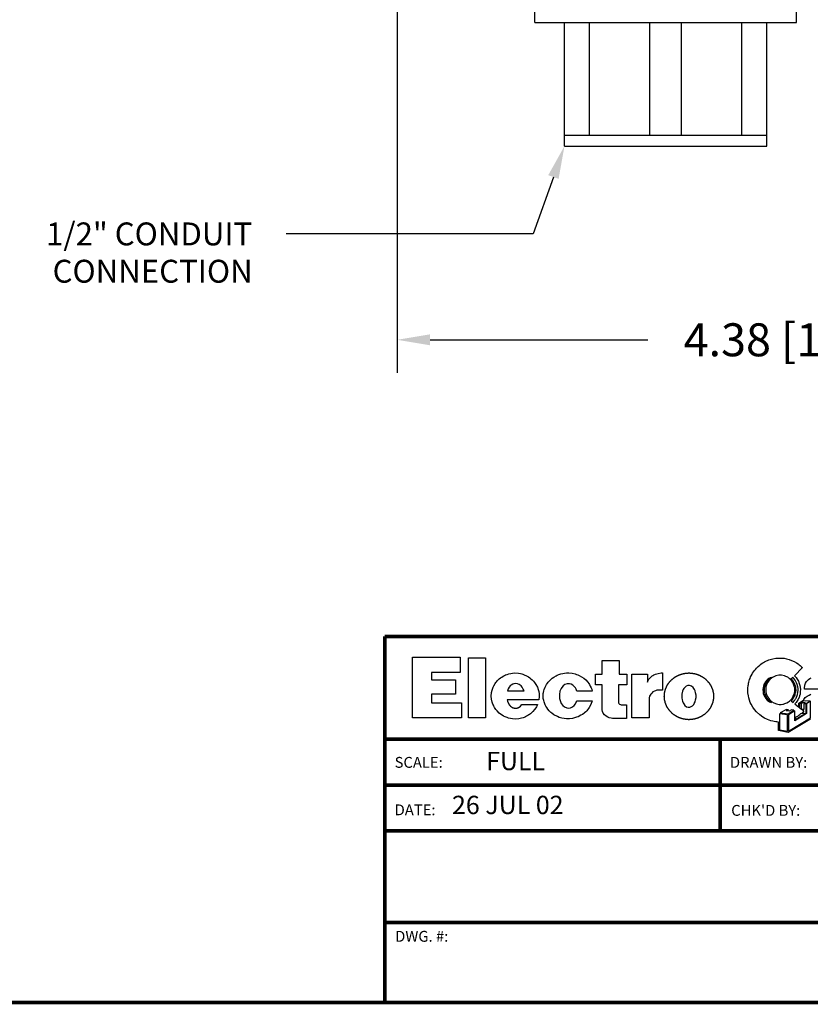
# Model space of a CAD drawing. Extents: x 0.2 to 21.3, y 0.5 to 16.5.
# Drawn here: x 13.8 to 18.1, y 0.5 to 5.9 of the extents above; entities that cross this region are included whole.
import ezdxf
from ezdxf.enums import TextEntityAlignment as Align

# ---------------------------------------------------------------- set-up
doc = ezdxf.new("R2010")
doc.units = 0
doc.header["$MEASUREMENT"] = 0
doc.layers.get('0').update_dxf_attribs({"linetype": 'CONTINUOUS'})
doc.layers.get('DEFPOINTS').update_dxf_attribs({"linetype": 'CONTINUOUS'})
for name, color, linetype in [('BORDER', 1, 'CONTINUOUS'), ('ENCLOSURE', 7, 'CONTINUOUS'), ('TEXT', 4, 'CONTINUOUS')]:
    doc.layers.add(name, color=color, linetype=linetype)
doc.styles.add('ROMANS', font='romans.shx')
doc.dimstyles.get("Standard").update_dxf_attribs({"dimtxt": 0.18, "dimasz": 0.18, "dimexe": 0.18, "dimexo": 0.0625, "dimgap": 0.09, "dimtad": 0, "dimtih": 1, "dimtoh": 1, "dimdec": 4, "dimzin": 0, "dimdsep": 46, "dimtxsty": 'Standard', "dimcen": 0.09, "dimadec": 0, "dimazin": 0, "dimtfac": 1, "dimtdec": 4, "dimtofl": 0, "dimtmove": 0, "dimatfit": 3, "dimfxl": 0, "dimtolj": 1, "dimtzin": 0, "dimarcsym": 0})

# ---------------------------------------------------------------- blocks, each defined once
blk = doc.blocks.new('*D33')
at = {"color": 0, "lineweight": -2}
for p, q in [((20.0625, 6.5041), (20.0625, 3.973)), ((15.8255, 5.9791), (15.8255, 3.973)), ((16.0055, 4.153), (17.194, 4.153)), ((19.8825, 4.153), (18.694, 4.153))]:
    blk.add_line(p, q, dxfattribs=at)
at = {"color": 0}
for points in [[(16.0055, 4.183), (16.0055, 4.123), (15.8255, 4.153)], [(19.8825, 4.183), (19.8825, 4.123), (20.0625, 4.153)]]:
    blk.add_solid(points, dxfattribs=at)
at = {"layer": 'DEFPOINTS', "color": 0}
for p in [(20.0625, 6.5666), (15.8255, 6.0416), (20.0625, 4.153)]:
    blk.add_point(p, dxfattribs=at)
at = {"color": 0, "insert": (17.944, 4.153), "char_height": 0.18, "attachment_point": 5}
blk.add_mtext('\\A1;4.38 [111]', dxfattribs=at)
blk = doc.blocks.new('tblock')
at = {"layer": 'BORDER', "const_width": 0.02}
for points in [[(15.8386, 2.452), (21.3386, 2.452), (21.3386, 0.452)], [(15.8386, 2.452), (15.8386, 0.452)], [(15.8386, 1.8895), (21.3386, 1.8895)], [(17.6719, 1.8895), (17.6719, 1.3895)], [(15.8386, 1.6395), (19.5386, 1.6395)], [(15.8386, 1.3895), (21.3386, 1.3895)], [(15.8386, 0.8895), (21.3386, 0.8895)]]:
    blk.add_lwpolyline(points, dxfattribs=at)
at = {"layer": 'BORDER'}
for points in [[(16.0943, 2.2161), (16.0943, 2.2146), (16.2257, 2.2146), (16.2257, 2.1368), (16.0943, 2.1368), (16.0943, 2.0883), (16.2579, 2.0883), (16.2579, 2.0074), (15.9909, 2.0074), (15.9909, 2.3374), (16.2513, 2.3374), (16.2513, 2.2581), (16.2498, 2.255), (16.0943, 2.255), (16.0943, 2.2161), (16.0943, 2.2161)], [(16.3884, 2.2192), (16.3884, 2.0074), (16.2963, 2.0074), (16.2963, 2.3353), (16.3884, 2.3353), (16.3884, 2.2192), (16.3884, 2.2192)], [(17.1153, 2.0959), (17.1158, 2.0893), (17.1183, 2.0847), (17.1214, 2.0811), (17.1265, 2.079), (17.1311, 2.078), (17.1603, 2.078), (17.1603, 2.0039), (17.0835, 2.0039), (17.0748, 2.0054), (17.0656, 2.0074), (17.058, 2.0105), (17.0488, 2.0161), (17.0401, 2.0233), (17.0324, 2.033), (17.0288, 2.0417), (17.0268, 2.0499), (17.0268, 2.188), (16.9899, 2.188), (16.9899, 2.2453), (17.0268, 2.2453), (17.0268, 2.3195), (17.1199, 2.3195), (17.1199, 2.2453), (17.1618, 2.2453), (17.1618, 2.188), (17.1153, 2.188), (17.1153, 2.0959), (17.1153, 2.0959)], [(18.1653, 1.997), (18.1617, 1.998), (18.0421, 1.9274), (17.9894, 1.9371), (17.9894, 1.9837), (17.9812, 1.9847), (17.975, 1.9852), (17.9669, 1.9862), (17.9592, 1.9878), (17.9479, 1.9903), (17.9295, 1.9975), (17.9137, 2.0051), (17.9039, 2.0108), (17.8871, 2.023), (17.8697, 2.0389), (17.8589, 2.0517), (17.8492, 2.0655), (17.8405, 2.0814), (17.8359, 2.0901), (17.8308, 2.1039), (17.8272, 2.1161), (17.8252, 2.1279), (17.8226, 2.1427), (17.8221, 2.1586), (17.8226, 2.1683), (17.8236, 2.1826), (17.8252, 2.1893), (17.8262, 2.1954), (17.8272, 2.2016), (17.8298, 2.2098), (17.8318, 2.2159), (17.8344, 2.2225), (17.8374, 2.2302), (17.8405, 2.2369), (17.8456, 2.2456), (17.8487, 2.2507), (17.8528, 2.2573), (17.8584, 2.2655), (17.864, 2.2716), (17.8702, 2.2788), (17.8779, 2.2865), (17.8871, 2.2942), (17.8932, 2.2993), (17.9014, 2.3049), (17.9075, 2.309), (17.9137, 2.3121), (17.9213, 2.3167), (17.9326, 2.3213), (17.9377, 2.3233), (17.9438, 2.3254), (17.9592, 2.3294), (17.9756, 2.332), (17.9848, 2.333), (17.9986, 2.3335), (18.0088, 2.333), (18.0206, 2.332), (18.0339, 2.3294), (18.0477, 2.3259), (18.0615, 2.3208), (18.0763, 2.3141), (18.0886, 2.3069), (18.0973, 2.3013), (18.1034, 2.2967), (18.1075, 2.2931), (18.1121, 2.289), (18.1152, 2.286), (18.1213, 2.2809), (18.0779, 2.2369), (18.082, 2.2317), (18.086, 2.2277), (18.0922, 2.2184), (18.0988, 2.2067), (18.1034, 2.1949), (18.107, 2.1837), (18.1096, 2.1642), (18.1091, 2.1489), (18.1075, 2.1366), (18.105, 2.1269), (18.1019, 2.1177), (18.0963, 2.1059), (18.086, 2.0901), (18.0799, 2.0829), (18.1014, 2.0645), (18.1014, 2.0865), (18.1234, 2.1018), (18.1259, 2.1039), (18.128, 2.1074), (18.1311, 2.1121), (18.1362, 2.1177), (18.1469, 2.1259), (18.1571, 2.1315), (18.1669, 2.1361)], [(18.2221, 2.1642), (18.1326, 2.1642), (18.1326, 2.1765), (18.1331, 2.1806), (18.1336, 2.1847), (18.1357, 2.1908), (18.1377, 2.1965), (18.1428, 2.2046), (18.1479, 2.2103), (18.1536, 2.2154), (18.1617, 2.222), (18.1684, 2.2261)], [(16.681, 2.1051), (16.5071, 2.1051), (16.5091, 2.098), (16.5091, 2.0975), (16.5096, 2.0969), (16.5096, 2.0959), (16.5101, 2.0954), (16.5101, 2.0944), (16.5106, 2.0939), (16.5106, 2.0934), (16.5112, 2.0929), (16.5112, 2.0918), (16.5117, 2.0913), (16.5117, 2.0908), (16.5122, 2.0903), (16.5122, 2.0898), (16.5127, 2.0893), (16.5127, 2.0888), (16.5132, 2.0883), (16.5132, 2.0872), (16.5137, 2.0872), (16.5137, 2.0862), (16.5142, 2.0862), (16.5142, 2.0852), (16.5152, 2.0842), (16.5152, 2.0831), (16.5158, 2.0826), (16.5158, 2.0821), (16.5168, 2.0811), (16.5168, 2.0806), (16.5173, 2.0801), (16.5173, 2.0796), (16.5178, 2.0796), (16.5178, 2.079), (16.5183, 2.079), (16.5183, 2.0785), (16.5188, 2.0785), (16.5193, 2.078), (16.5193, 2.0775), (16.5198, 2.0775), (16.5198, 2.077), (16.5209, 2.076), (16.5209, 2.0755), (16.5214, 2.0755), (16.5219, 2.075), (16.5219, 2.0744), (16.5239, 2.0724), (16.5239, 2.0719), (16.5244, 2.0719), (16.5244, 2.0714), (16.525, 2.0714), (16.5255, 2.0709), (16.526, 2.0709), (16.5275, 2.0693), (16.528, 2.0693), (16.528, 2.0688), (16.5285, 2.0688), (16.5301, 2.0673), (16.5306, 2.0673), (16.5311, 2.0668), (16.5311, 2.0663), (16.5316, 2.0663), (16.5321, 2.0657), (16.5326, 2.0657), (16.5337, 2.0647), (16.5342, 2.0647), (16.5342, 2.0642), (16.5352, 2.0642), (16.5352, 2.0637), (16.5362, 2.0637), (16.5367, 2.0632), (16.5372, 2.0632), (16.5377, 2.0627), (16.5383, 2.0627), (16.5388, 2.0622), (16.5403, 2.0622), (16.5408, 2.0617), (16.5413, 2.0617), (16.5418, 2.0611), (16.5424, 2.0611), (16.5434, 2.0606), (16.5444, 2.0606), (16.5449, 2.0601), (16.5459, 2.0601), (16.547, 2.0596), (16.5582, 2.0596), (16.5587, 2.0601), (16.5618, 2.0601), (16.5618, 2.0606), (16.5628, 2.0606), (16.5633, 2.0611), (16.5643, 2.0611), (16.5649, 2.0617), (16.5659, 2.0617), (16.5664, 2.0622), (16.5669, 2.0622), (16.5674, 2.0627), (16.5679, 2.0627), (16.5684, 2.0632), (16.5695, 2.0632), (16.57, 2.0637), (16.5705, 2.0637), (16.571, 2.0642), (16.5715, 2.0642), (16.572, 2.0647), (16.5725, 2.0647), (16.5725, 2.0652), (16.573, 2.0652), (16.5812, 2.0714), (16.5879, 2.0796), (16.6728, 2.0796), (16.6692, 2.0714), (16.6677, 2.0678), (16.6636, 2.0617), (16.6574, 2.0519), (16.6482, 2.0412), (16.639, 2.0325), (16.6344, 2.0289), (16.6298, 2.0258), (16.6252, 2.0228), (16.6201, 2.0192), (16.6129, 2.0156), (16.6078, 2.0125), (16.6002, 2.0095), (16.595, 2.0074), (16.5853, 2.0044), (16.572, 2.0018), (16.5536, 2.0003), (16.5362, 2.0013), (16.526, 2.0033), (16.5147, 2.0054), (16.5081, 2.0079), (16.5025, 2.01), (16.4963, 2.0125), (16.4876, 2.0166), (16.4799, 2.0212), (16.4718, 2.0269), (16.4636, 2.033), (16.4523, 2.0448), (16.4462, 2.0519), (16.4421, 2.0576), (16.4375, 2.0642), (16.4339, 2.0709), (16.4319, 2.076), (16.4293, 2.0816), (16.4257, 2.0918), (16.4216, 2.1092), (16.4206, 2.1251), (16.4221, 2.145), (16.4252, 2.1588), (16.4303, 2.1742), (16.4344, 2.1813), (16.4421, 2.1941), (16.4452, 2.1993), (16.4493, 2.2039), (16.4549, 2.2105), (16.4646, 2.2197), (16.4713, 2.2248), (16.4779, 2.2294), (16.4856, 2.234), (16.4927, 2.2376), (16.4989, 2.2412), (16.5076, 2.2443), (16.5158, 2.2468), (16.527, 2.2499), (16.5372, 2.2509), (16.55, 2.2519), (16.5695, 2.2504), (16.5807, 2.2489), (16.5869, 2.2468), (16.5925, 2.2453), (16.6007, 2.2422), (16.6135, 2.2366), (16.6232, 2.231), (16.6308, 2.2258), (16.6375, 2.2207), (16.6447, 2.2146), (16.6508, 2.2074), (16.6574, 2.1998), (16.6646, 2.1885), (16.6723, 2.1752), (16.6774, 2.1624), (16.68, 2.1512), (16.682, 2.1374), (16.6825, 2.1241), (16.681, 2.1051), (16.681, 2.1051)], [(16.7961, 2.1517), (16.7925, 2.1348), (16.7925, 2.121), (16.793, 2.12), (16.793, 2.1133), (16.7935, 2.1128), (16.7935, 2.1118), (16.7981, 2.0954), (16.8032, 2.0857), (16.8109, 2.075), (16.8216, 2.0663), (16.8329, 2.0617), (16.8421, 2.0601), (16.8539, 2.0617), (16.8641, 2.0668), (16.8733, 2.075), (16.881, 2.0842), (16.881, 2.0847), (16.8815, 2.0847), (16.8815, 2.0857), (16.882, 2.0857), (16.882, 2.0862), (16.8825, 2.0867), (16.8825, 2.0872), (16.883, 2.0877), (16.883, 2.0888), (16.884, 2.0898), (16.884, 2.0908), (16.8851, 2.0918), (16.8851, 2.0929), (16.8856, 2.0934), (16.8856, 2.0939), (16.8861, 2.0944), (16.8861, 2.0954), (16.8866, 2.0959), (16.8866, 2.0964), (16.8871, 2.0969), (16.8871, 2.098), (16.8876, 2.0985), (16.8876, 2.0995), (16.9715, 2.0995), (16.9649, 2.0801), (16.9562, 2.0632), (16.9424, 2.0458), (16.9367, 2.0397), (16.9306, 2.0345), (16.9255, 2.0304), (16.9188, 2.0253), (16.9106, 2.0207), (16.8958, 2.0131), (16.8871, 2.01), (16.8759, 2.0064), (16.8646, 2.0039), (16.8472, 2.0018), (16.8319, 2.0018), (16.8196, 2.0033), (16.8068, 2.0054), (16.792, 2.0095), (16.7823, 2.0136), (16.7628, 2.0238), (16.7521, 2.032), (16.7464, 2.0361), (16.7372, 2.0458), (16.7296, 2.054), (16.7234, 2.0637), (16.7188, 2.0709), (16.7152, 2.0775), (16.7112, 2.0883), (16.7091, 2.0949), (16.7076, 2.1021), (16.706, 2.1072), (16.705, 2.1133), (16.7045, 2.1184), (16.7045, 2.1328), (16.705, 2.1389), (16.706, 2.1461), (16.7076, 2.1542), (16.7096, 2.1614), (16.7147, 2.1747), (16.7188, 2.1824), (16.7224, 2.1885), (16.727, 2.1957), (16.7316, 2.2018), (16.7362, 2.2069), (16.7454, 2.2166), (16.7541, 2.2238), (16.7633, 2.2294), (16.7746, 2.2366), (16.7807, 2.2397), (16.7889, 2.2427), (16.8012, 2.2468), (16.8114, 2.2494), (16.8206, 2.2504), (16.8308, 2.2519), (16.8447, 2.2519), (16.8621, 2.2504), (16.8794, 2.2468), (16.8861, 2.2443), (16.8927, 2.2417), (16.8963, 2.2407), (16.9014, 2.2381), (16.9142, 2.231), (16.9265, 2.2228), (16.9367, 2.2136), (16.9475, 2.2023), (16.9531, 2.1946), (16.9567, 2.1895), (16.9613, 2.1803), (16.9659, 2.1716), (16.9695, 2.1629), (16.972, 2.1532), (16.8881, 2.1532), (16.884, 2.1634), (16.88, 2.1716), (16.8743, 2.1783), (16.8661, 2.1854), (16.8574, 2.1906), (16.8472, 2.1931), (16.8355, 2.1931), (16.8227, 2.189), (16.8129, 2.1813), (16.8063, 2.1732), (16.8022, 2.1675), (16.7961, 2.1517), (16.7961, 2.1517)], [(17.283, 2.1169), (17.2825, 2.1113), (17.2825, 2.0074), (17.1889, 2.0074), (17.1889, 2.2458), (17.2743, 2.2458), (17.2743, 2.2018), (17.2784, 2.212), (17.2815, 2.2172), (17.2851, 2.2223), (17.2897, 2.2279), (17.2953, 2.2325), (17.2999, 2.2361), (17.304, 2.2386), (17.3081, 2.2412), (17.3173, 2.2453), (17.3321, 2.2499), (17.3485, 2.2519), (17.3567, 2.2519), (17.3567, 2.1583), (17.3332, 2.1583), (17.3245, 2.1573), (17.3178, 2.1547), (17.3122, 2.1527), (17.3035, 2.1481), (17.2974, 2.1425), (17.2922, 2.1368), (17.2881, 2.1307), (17.2856, 2.1246), (17.283, 2.1169), (17.283, 2.1169)], [(17.6222, 2.1778), (17.6222, 2.1773), (17.6227, 2.1773), (17.6227, 2.1762), (17.6232, 2.1762), (17.6232, 2.1752), (17.6237, 2.1752), (17.6237, 2.1742), (17.6242, 2.1742), (17.6242, 2.1737), (17.6247, 2.1732), (17.6247, 2.1721), (17.6252, 2.1716), (17.6252, 2.1706), (17.6257, 2.1701), (17.6257, 2.1696), (17.6263, 2.1691), (17.6263, 2.168), (17.6268, 2.1675), (17.6268, 2.1665), (17.6273, 2.1665), (17.6273, 2.1655), (17.6278, 2.165), (17.6278, 2.1645), (17.6283, 2.164), (17.6283, 2.1629), (17.6288, 2.1629), (17.6288, 2.1619), (17.6293, 2.1614), (17.6293, 2.1604), (17.6298, 2.1599), (17.6298, 2.1588), (17.6303, 2.1583), (17.6303, 2.1563), (17.6309, 2.1563), (17.6309, 2.1542), (17.6314, 2.1537), (17.6314, 2.1517), (17.6319, 2.1512), (17.6319, 2.1496), (17.6324, 2.1491), (17.6324, 2.1471), (17.6329, 2.1466), (17.6329, 2.145), (17.6334, 2.1445), (17.6334, 2.1425), (17.6339, 2.142), (17.6339, 2.1389), (17.6344, 2.1379), (17.6344, 2.1328), (17.635, 2.1322), (17.635, 2.1235), (17.6344, 2.123), (17.6344, 2.1108), (17.6339, 2.1102), (17.6339, 2.1082), (17.6334, 2.1082), (17.6334, 2.1051), (17.6329, 2.1051), (17.6329, 2.1021), (17.6324, 2.1021), (17.6324, 2.0995), (17.6319, 2.099), (17.6319, 2.0969), (17.6314, 2.0964), (17.6314, 2.0949), (17.6309, 2.0944), (17.6309, 2.0934), (17.6303, 2.0929), (17.6303, 2.0913), (17.6298, 2.0908), (17.6298, 2.0903), (17.6293, 2.0898), (17.6293, 2.0888), (17.6288, 2.0883), (17.6288, 2.0872), (17.6283, 2.0867), (17.6283, 2.0862), (17.6278, 2.0857), (17.6278, 2.0847), (17.6273, 2.0842), (17.6273, 2.0831), (17.6268, 2.0821), (17.6268, 2.0816), (17.6263, 2.0816), (17.6263, 2.0801), (17.6257, 2.0801), (17.6257, 2.079), (17.6252, 2.079), (17.6252, 2.078), (17.6247, 2.078), (17.6247, 2.0775), (17.6242, 2.077), (17.6242, 2.0765), (17.6237, 2.076), (17.6237, 2.0755), (17.6232, 2.075), (17.6232, 2.0744), (17.6227, 2.0739), (17.6227, 2.0729), (17.6222, 2.0724), (17.6222, 2.0719), (17.6217, 2.0714), (17.6217, 2.0703), (17.6211, 2.0703), (17.6211, 2.0693), (17.6206, 2.0688), (17.6206, 2.0683), (17.6201, 2.0678), (17.6201, 2.0673), (17.6196, 2.0668), (17.6196, 2.0663), (17.6191, 2.0657), (17.6191, 2.0647), (17.6186, 2.0647), (17.6186, 2.0637), (17.6176, 2.0627), (17.6176, 2.0617), (17.617, 2.0611), (17.617, 2.0606), (17.616, 2.0596), (17.616, 2.0591), (17.6155, 2.0586), (17.6155, 2.0581), (17.615, 2.0581), (17.615, 2.0576), (17.614, 2.0565), (17.614, 2.056), (17.6135, 2.056), (17.6135, 2.0555), (17.613, 2.0555), (17.613, 2.055), (17.6119, 2.054), (17.6119, 2.0535), (17.6114, 2.0535), (17.6114, 2.053), (17.6109, 2.053), (17.6109, 2.0524), (17.6099, 2.0514), (17.6099, 2.0509), (17.6089, 2.0499), (17.6089, 2.0494), (17.6084, 2.0494), (17.6084, 2.0489), (17.6078, 2.0484), (17.6073, 2.0484), (17.6073, 2.0478), (17.6058, 2.0463), (17.6058, 2.0458), (17.6053, 2.0458), (17.6053, 2.0453), (17.6048, 2.0453), (17.6048, 2.0448), (17.6032, 2.0432), (17.6032, 2.0427), (17.6022, 2.0417), (17.6022, 2.0412), (17.6017, 2.0412), (17.6017, 2.0407), (17.6012, 2.0402), (17.6012, 2.0397), (17.6007, 2.0397), (17.6007, 2.0391), (17.6002, 2.0391), (17.6002, 2.0386), (17.5997, 2.0386), (17.5997, 2.0381), (17.5991, 2.0381), (17.5935, 2.0325), (17.593, 2.0325), (17.593, 2.032), (17.5925, 2.0315), (17.592, 2.0315), (17.5915, 2.031), (17.5915, 2.0304), (17.591, 2.0304), (17.5894, 2.0289), (17.5889, 2.0289), (17.5889, 2.0284), (17.5884, 2.0284), (17.5874, 2.0274), (17.5869, 2.0274), (17.5869, 2.0269), (17.5858, 2.0258), (17.5853, 2.0258), (17.5843, 2.0248), (17.5838, 2.0248), (17.5828, 2.0238), (17.5823, 2.0238), (17.5812, 2.0228), (17.5807, 2.0228), (17.5802, 2.0223), (17.5797, 2.0223), (17.5797, 2.0218), (17.5787, 2.0218), (17.5787, 2.0212), (17.5782, 2.0212), (17.5782, 2.0207), (17.5777, 2.0207), (17.5772, 2.0202), (17.5766, 2.0202), (17.5766, 2.0197), (17.5761, 2.0197), (17.5756, 2.0192), (17.5751, 2.0192), (17.5741, 2.0182), (17.5736, 2.0182), (17.5736, 2.0177), (17.5731, 2.0177), (17.5725, 2.0172), (17.572, 2.0172), (17.572, 2.0166), (17.5715, 2.0166), (17.5705, 2.0156), (17.57, 2.0156), (17.569, 2.0146), (17.5685, 2.0146), (17.5674, 2.0136), (17.5664, 2.0131), (17.5659, 2.0131), (17.5649, 2.012), (17.5639, 2.012), (17.5633, 2.0115), (17.5623, 2.0115), (17.5618, 2.011), (17.5613, 2.011), (17.5608, 2.0105), (17.5603, 2.0105), (17.5592, 2.01), (17.5587, 2.01), (17.5582, 2.0095), (17.5577, 2.0095), (17.5572, 2.009), (17.5567, 2.009), (17.5562, 2.0085), (17.5552, 2.0085), (17.5546, 2.0079), (17.5541, 2.0079), (17.5536, 2.0074), (17.5531, 2.0074), (17.5526, 2.0069), (17.5521, 2.0069), (17.5511, 2.0064), (17.5506, 2.0064), (17.55, 2.0059), (17.5495, 2.0059), (17.549, 2.0054), (17.548, 2.0054), (17.5475, 2.0049), (17.5465, 2.0049), (17.5459, 2.0044), (17.5449, 2.0044), (17.5444, 2.0039), (17.5439, 2.0039), (17.5429, 2.0033), (17.5419, 2.0033), (17.5413, 2.0028), (17.5398, 2.0028), (17.5393, 2.0023), (17.5383, 2.0023), (17.5378, 2.0018), (17.5362, 2.0018), (17.5357, 2.0013), (17.5342, 2.0013), (17.5342, 2.0008), (17.5321, 2.0008), (17.5316, 2.0003), (17.5306, 2.0003), (17.5301, 1.9998), (17.528, 1.9998), (17.5275, 1.9992), (17.525, 1.9992), (17.5245, 1.9987), (17.5224, 1.9987), (17.5219, 1.9982), (17.5188, 1.9982), (17.5183, 1.9977), (17.5137, 1.9977), (17.5132, 1.9972), (17.5035, 1.9972), (17.503, 1.9967), (17.4968, 1.9967), (17.4963, 1.9972), (17.4892, 1.9972), (17.4887, 1.9977), (17.4841, 1.9977), (17.4835, 1.9982), (17.4805, 1.9982), (17.48, 1.9987), (17.4779, 1.9987), (17.4774, 1.9992), (17.4748, 1.9992), (17.4738, 1.9998), (17.4718, 1.9998), (17.4713, 2.0003), (17.4682, 2.0003), (17.4682, 2.0008), (17.4662, 2.0008), (17.4662, 2.0013), (17.4646, 2.0013), (17.4646, 2.0018), (17.4631, 2.0018), (17.4626, 2.0023), (17.4615, 2.0023), (17.461, 2.0028), (17.46, 2.0028), (17.46, 2.0033), (17.4585, 2.0033), (17.4585, 2.0039), (17.4569, 2.0039), (17.4569, 2.0044), (17.4554, 2.0044), (17.4554, 2.0049), (17.4539, 2.0049), (17.4534, 2.0054), (17.4523, 2.0054), (17.4518, 2.0059), (17.4508, 2.0059), (17.4503, 2.0064), (17.4493, 2.0064), (17.4493, 2.0069), (17.4482, 2.0069), (17.4477, 2.0074), (17.4467, 2.0074), (17.4462, 2.0079), (17.4457, 2.0079), (17.4452, 2.0085), (17.4447, 2.0085), (17.4442, 2.009), (17.4436, 2.009), (17.4431, 2.0095), (17.4426, 2.0095), (17.4426, 2.01), (17.4416, 2.01), (17.4411, 2.0105), (17.4401, 2.0105), (17.4396, 2.011), (17.4385, 2.011), (17.4385, 2.0115), (17.4375, 2.0115), (17.4375, 2.012), (17.437, 2.012), (17.4365, 2.0125), (17.436, 2.0125), (17.436, 2.0131), (17.4349, 2.0131), (17.4339, 2.0141), (17.4334, 2.0141), (17.4334, 2.0146), (17.4324, 2.0146), (17.4324, 2.0151), (17.4319, 2.0151), (17.4314, 2.0156), (17.4309, 2.0156), (17.4309, 2.0161), (17.4298, 2.0161), (17.4298, 2.0166), (17.4293, 2.0166), (17.4288, 2.0172), (17.4283, 2.0172), (17.4283, 2.0177), (17.4273, 2.0177), (17.4273, 2.0182), (17.4268, 2.0182), (17.4257, 2.0192), (17.4252, 2.0192), (17.4242, 2.0197), (17.4237, 2.0202), (17.4232, 2.0202), (17.4227, 2.0207), (17.4222, 2.0207), (17.4211, 2.0218), (17.4206, 2.0218), (17.4206, 2.0223), (17.4201, 2.0223), (17.4191, 2.0233), (17.4186, 2.0233), (17.417, 2.0248), (17.4165, 2.0248), (17.4155, 2.0258), (17.415, 2.0258), (17.415, 2.0264), (17.4145, 2.0264), (17.4145, 2.0269), (17.414, 2.0269), (17.414, 2.0274), (17.4135, 2.0274), (17.4104, 2.0304), (17.4099, 2.0304), (17.4099, 2.031), (17.4094, 2.031), (17.4078, 2.0325), (17.4078, 2.033), (17.4073, 2.033), (17.4073, 2.0335), (17.4068, 2.0335), (17.4068, 2.034), (17.4063, 2.034), (17.4063, 2.0345), (17.4058, 2.0345), (17.4058, 2.0351), (17.4053, 2.0351), (17.4053, 2.0356), (17.4048, 2.0356), (17.3997, 2.0407), (17.3997, 2.0412), (17.3991, 2.0412), (17.3991, 2.0417), (17.3986, 2.0417), (17.3986, 2.0422), (17.3981, 2.0422), (17.3981, 2.0427), (17.3976, 2.0427), (17.3976, 2.0432), (17.3961, 2.0448), (17.3961, 2.0453), (17.3956, 2.0453), (17.3956, 2.0458), (17.3945, 2.0468), (17.3945, 2.0473), (17.394, 2.0473), (17.394, 2.0478), (17.3935, 2.0478), (17.3935, 2.0484), (17.3925, 2.0494), (17.3925, 2.0499), (17.392, 2.0499), (17.392, 2.0504), (17.3915, 2.0504), (17.3915, 2.0509), (17.391, 2.0509), (17.391, 2.0514), (17.3899, 2.0524), (17.3899, 2.053), (17.3894, 2.0535), (17.3894, 2.054), (17.3889, 2.0545), (17.3889, 2.055), (17.3884, 2.055), (17.3884, 2.0555), (17.3879, 2.056), (17.3879, 2.0565), (17.3864, 2.0581), (17.3864, 2.0586), (17.3848, 2.0601), (17.3848, 2.0606), (17.3843, 2.0606), (17.3843, 2.0617), (17.3828, 2.0632), (17.3823, 2.0642), (17.3823, 2.0647), (17.3812, 2.0657), (17.3812, 2.0663), (17.3807, 2.0668), (17.3807, 2.0673), (17.3802, 2.0678), (17.3802, 2.0683), (17.3797, 2.0688), (17.3797, 2.0693), (17.3792, 2.0698), (17.3792, 2.0703), (17.3787, 2.0709), (17.3787, 2.0714), (17.3782, 2.0719), (17.3782, 2.0729), (17.3777, 2.0729), (17.3777, 2.075), (17.3771, 2.0755), (17.3771, 2.076), (17.3766, 2.0765), (17.3766, 2.0775), (17.3761, 2.0775), (17.3761, 2.0785), (17.3756, 2.079), (17.3756, 2.0796), (17.3751, 2.0801), (17.3751, 2.0811), (17.3746, 2.0816), (17.3746, 2.0821), (17.3741, 2.0821), (17.3741, 2.0831), (17.3736, 2.0836), (17.3736, 2.0847), (17.3731, 2.0852), (17.3731, 2.0867), (17.3725, 2.0872), (17.3725, 2.0877), (17.372, 2.0877), (17.372, 2.0888), (17.3715, 2.0893), (17.3715, 2.0918), (17.371, 2.0923), (17.371, 2.0939), (17.3705, 2.0944), (17.3705, 2.0954), (17.37, 2.0959), (17.37, 2.0969), (17.3695, 2.0975), (17.3695, 2.0985), (17.369, 2.099), (17.369, 2.101), (17.3685, 2.1016), (17.3685, 2.1041), (17.3679, 2.1041), (17.3679, 2.1067), (17.3674, 2.1072), (17.3674, 2.1133), (17.3669, 2.1133), (17.3669, 2.1159), (17.3664, 2.1159), (17.3664, 2.1225), (17.3659, 2.123), (17.3659, 2.1261), (17.3664, 2.1266), (17.3664, 2.1328), (17.3669, 2.1333), (17.3669, 2.1374), (17.3674, 2.1379), (17.3674, 2.1425), (17.3679, 2.143), (17.3679, 2.145), (17.3685, 2.1455), (17.3685, 2.1476), (17.369, 2.1481), (17.369, 2.1507), (17.3695, 2.1507), (17.3695, 2.1527), (17.37, 2.1532), (17.37, 2.1547), (17.3705, 2.1553), (17.3705, 2.1568), (17.371, 2.1573), (17.371, 2.1583), (17.3715, 2.1588), (17.3715, 2.1599), (17.372, 2.1604), (17.372, 2.1614), (17.3725, 2.1619), (17.3725, 2.1629), (17.3731, 2.1629), (17.3731, 2.165), (17.3736, 2.165), (17.3736, 2.166), (17.3741, 2.1665), (17.3741, 2.1675), (17.3746, 2.1675), (17.3746, 2.1686), (17.3751, 2.1686), (17.3751, 2.1691), (17.3756, 2.1696), (17.3756, 2.1706), (17.3761, 2.1711), (17.3761, 2.1721), (17.3766, 2.1727), (17.3766, 2.1732), (17.3771, 2.1737), (17.3771, 2.1747), (17.3777, 2.1747), (17.3777, 2.1757), (17.3782, 2.1757), (17.3782, 2.1767), (17.3787, 2.1773), (17.3787, 2.1778), (17.3792, 2.1783), (17.3792, 2.1788), (17.3797, 2.1793), (17.3797, 2.1798), (17.3802, 2.1798), (17.3802, 2.1803), (17.3807, 2.1808), (17.3807, 2.1819), (17.3812, 2.1824), (17.3812, 2.1829), (17.3818, 2.1829), (17.3818, 2.1839), (17.3823, 2.1839), (17.3823, 2.1844), (17.3828, 2.1849), (17.3828, 2.186), (17.3833, 2.186), (17.3833, 2.1865), (17.3838, 2.187), (17.3838, 2.1875), (17.3843, 2.188), (17.3843, 2.1885), (17.3848, 2.1885), (17.3848, 2.189), (17.3853, 2.189), (17.3853, 2.19), (17.3858, 2.19), (17.3858, 2.1906), (17.3869, 2.1916), (17.3869, 2.1921), (17.3874, 2.1921), (17.3874, 2.1931), (17.3879, 2.1931), (17.3879, 2.1936), (17.3884, 2.1936), (17.3884, 2.1946), (17.3889, 2.1946), (17.3889, 2.1952), (17.3894, 2.1957), (17.3894, 2.1962), (17.3899, 2.1962), (17.3899, 2.1967), (17.3904, 2.1972), (17.3904, 2.1977), (17.391, 2.1977), (17.391, 2.1982), (17.3915, 2.1982), (17.3915, 2.1987), (17.393, 2.2003), (17.3935, 2.2013), (17.3935, 2.2018), (17.394, 2.2018), (17.3945, 2.2023), (17.3945, 2.2028), (17.3951, 2.2028), (17.3951, 2.2033), (17.3961, 2.2044), (17.3966, 2.2044), (17.3966, 2.2049), (17.4002, 2.2085), (17.4002, 2.209), (17.4007, 2.209), (17.4007, 2.2095), (17.4012, 2.2095), (17.4017, 2.21), (17.4017, 2.2105), (17.4022, 2.2105), (17.4032, 2.2115), (17.4032, 2.212), (17.4037, 2.212), (17.4037, 2.2125), (17.4048, 2.2136), (17.4048, 2.2141), (17.4053, 2.2141), (17.4053, 2.2146), (17.4058, 2.2146), (17.4078, 2.2166), (17.4083, 2.2166), (17.4089, 2.2172), (17.4089, 2.2177), (17.4094, 2.2177), (17.4099, 2.2182), (17.4099, 2.2187), (17.4104, 2.2187), (17.4114, 2.2197), (17.4119, 2.2197), (17.4135, 2.2212), (17.4145, 2.2218), (17.4155, 2.2228), (17.416, 2.2228), (17.416, 2.2233), (17.4165, 2.2233), (17.4165, 2.2238), (17.417, 2.2238), (17.417, 2.2243), (17.4176, 2.2243), (17.4176, 2.2248), (17.4181, 2.2248), (17.4186, 2.2253), (17.4191, 2.2253), (17.4191, 2.2258), (17.4196, 2.2258), (17.4196, 2.2264), (17.4201, 2.2264), (17.4211, 2.2274), (17.4216, 2.2274), (17.4216, 2.2279), (17.4222, 2.2279), (17.4232, 2.2289), (17.4237, 2.2289), (17.4247, 2.2299), (17.4252, 2.2299), (17.4263, 2.231), (17.4268, 2.231), (17.4268, 2.2315), (17.4273, 2.2315), (17.4273, 2.232), (17.4278, 2.232), (17.4283, 2.2325), (17.4288, 2.2325), (17.4293, 2.233), (17.4298, 2.233), (17.4298, 2.2335), (17.4309, 2.2335), (17.4309, 2.234), (17.4319, 2.234), (17.4319, 2.2345), (17.4329, 2.2345), (17.4334, 2.2351), (17.4339, 2.2351), (17.4344, 2.2356), (17.4349, 2.2356), (17.4355, 2.2361), (17.436, 2.2361), (17.4365, 2.2366), (17.4375, 2.2366), (17.4375, 2.2371), (17.438, 2.2371), (17.4385, 2.2376), (17.439, 2.2376), (17.4396, 2.2381), (17.4401, 2.2381), (17.4401, 2.2386), (17.4411, 2.2386), (17.4411, 2.2391), (17.4421, 2.2391), (17.4426, 2.2397), (17.4436, 2.2397), (17.4436, 2.2402), (17.4447, 2.2402), (17.4452, 2.2407), (17.4462, 2.2407), (17.4467, 2.2412), (17.4477, 2.2412), (17.4482, 2.2417), (17.4488, 2.2417), (17.4493, 2.2422), (17.4503, 2.2422), (17.4508, 2.2427), (17.4518, 2.2427), (17.4523, 2.2432), (17.4529, 2.2432), (17.4534, 2.2438), (17.4549, 2.2438), (17.4554, 2.2443), (17.4564, 2.2443), (17.4569, 2.2448), (17.458, 2.2448), (17.4585, 2.2453), (17.4595, 2.2453), (17.46, 2.2458), (17.461, 2.2458), (17.4615, 2.2463), (17.4626, 2.2463), (17.4626, 2.2468), (17.4646, 2.2468), (17.4646, 2.2473), (17.4662, 2.2473), (17.4667, 2.2478), (17.4687, 2.2478), (17.4687, 2.2484), (17.4708, 2.2484), (17.4708, 2.2489), (17.4733, 2.2489), (17.4733, 2.2494), (17.4759, 2.2494), (17.4764, 2.2499), (17.4784, 2.2499), (17.4784, 2.2504), (17.4841, 2.2504), (17.4841, 2.2509), (17.4866, 2.2509), (17.4866, 2.2514), (17.4968, 2.2514), (17.4974, 2.2519), (17.505, 2.2519), (17.5055, 2.2514), (17.5132, 2.2514), (17.5137, 2.2509), (17.5173, 2.2509), (17.5173, 2.2504), (17.5219, 2.2504), (17.5219, 2.2499), (17.5255, 2.2499), (17.526, 2.2494), (17.528, 2.2494), (17.528, 2.2489), (17.5306, 2.2489), (17.5306, 2.2484), (17.5321, 2.2484), (17.5326, 2.2478), (17.5342, 2.2478), (17.5347, 2.2473), (17.5367, 2.2473), (17.5373, 2.2468), (17.5388, 2.2468), (17.5388, 2.2463), (17.5398, 2.2463), (17.5403, 2.2458), (17.5419, 2.2458), (17.5424, 2.2453), (17.5434, 2.2453), (17.5434, 2.2448), (17.5444, 2.2448), (17.5449, 2.2443), (17.5459, 2.2443), (17.5465, 2.2438), (17.5475, 2.2438), (17.5475, 2.2432), (17.5485, 2.2432), (17.549, 2.2427), (17.5506, 2.2427), (17.5511, 2.2422), (17.5521, 2.2422), (17.5521, 2.2417), (17.5531, 2.2417), (17.5536, 2.2412), (17.5546, 2.2412), (17.5552, 2.2407), (17.5562, 2.2407), (17.5562, 2.2402), (17.5572, 2.2402), (17.5577, 2.2397), (17.5587, 2.2397), (17.5587, 2.2391), (17.5598, 2.2391), (17.5598, 2.2386), (17.5608, 2.2386), (17.5608, 2.2381), (17.5618, 2.2381), (17.5618, 2.2376), (17.5628, 2.2376), (17.5628, 2.2371), (17.5639, 2.2371), (17.5639, 2.2366), (17.5644, 2.2366), (17.5649, 2.2361), (17.5654, 2.2361), (17.5664, 2.2351), (17.5669, 2.2351), (17.5674, 2.2345), (17.5679, 2.2345), (17.5679, 2.234), (17.5685, 2.234), (17.569, 2.2335), (17.5695, 2.2335), (17.57, 2.233), (17.5705, 2.233), (17.5705, 2.2325), (17.5715, 2.2325), (17.5715, 2.232), (17.572, 2.232), (17.5725, 2.2315), (17.5731, 2.2315), (17.5731, 2.231), (17.5736, 2.231), (17.5741, 2.2305), (17.5746, 2.2305), (17.5756, 2.2294), (17.5761, 2.2294), (17.5772, 2.2284), (17.5777, 2.2284), (17.5787, 2.2274), (17.5792, 2.2274), (17.5797, 2.2269), (17.5802, 2.2269), (17.5812, 2.2258), (17.5818, 2.2258), (17.5828, 2.2248), (17.5833, 2.2248), (17.5833, 2.2243), (17.5838, 2.2243), (17.5843, 2.2238), (17.5848, 2.2238), (17.5848, 2.2233), (17.5853, 2.2233), (17.5853, 2.2228), (17.5858, 2.2228), (17.5869, 2.2218), (17.5874, 2.2218), (17.5874, 2.2212), (17.5879, 2.2212), (17.5894, 2.2197), (17.5899, 2.2197), (17.5904, 2.2192), (17.5904, 2.2187), (17.591, 2.2187), (17.591, 2.2182), (17.5915, 2.2182), (17.5915, 2.2177), (17.592, 2.2177), (17.592, 2.2172), (17.5925, 2.2172), (17.5925, 2.2166), (17.593, 2.2166), (17.593, 2.2161), (17.6037, 2.2054), (17.6037, 2.2049), (17.6043, 2.2049), (17.6043, 2.2044), (17.6063, 2.2023), (17.6063, 2.2018), (17.6068, 2.2018), (17.6068, 2.2013), (17.6073, 2.2013), (17.6073, 2.2008), (17.6089, 2.1993), (17.6089, 2.1987), (17.6104, 2.1972), (17.6104, 2.1967), (17.6109, 2.1967), (17.6109, 2.1962), (17.6114, 2.1962), (17.6114, 2.1952), (17.6119, 2.1952), (17.6119, 2.1946), (17.6124, 2.1946), (17.6124, 2.1941), (17.613, 2.1941), (17.613, 2.1931), (17.6135, 2.1931), (17.6135, 2.1926), (17.614, 2.1926), (17.614, 2.1916), (17.6145, 2.1916), (17.6145, 2.1911), (17.615, 2.1906), (17.615, 2.19), (17.6155, 2.19), (17.6155, 2.1895), (17.616, 2.1895), (17.616, 2.189), (17.6165, 2.1885), (17.6165, 2.188), (17.617, 2.1875), (17.617, 2.187), (17.6176, 2.187), (17.6176, 2.1865), (17.6181, 2.186), (17.6181, 2.1854), (17.6191, 2.1844), (17.6191, 2.1839), (17.6196, 2.1839), (17.6196, 2.1834), (17.6201, 2.1829), (17.6201, 2.1819), (17.6206, 2.1813), (17.6206, 2.1808), (17.6211, 2.1803), (17.6211, 2.1793), (17.6217, 2.1793), (17.6217, 2.1783), (17.6222, 2.1778), (17.6222, 2.1778)], [(17.905, 2.1622), (17.9055, 2.1484), (17.907, 2.1402), (17.9111, 2.1274), (17.9198, 2.1126), (17.928, 2.1034), (17.9346, 2.0982), (17.9403, 2.0947), (17.9459, 2.0921), (17.952, 2.0906), (17.9438, 2.0957), (17.9341, 2.1049), (17.927, 2.1141), (17.9224, 2.1218), (17.9162, 2.1361), (17.9132, 2.1509), (17.9132, 2.1683), (17.9152, 2.177), (17.9183, 2.1867), (17.9208, 2.1934), (17.927, 2.2031), (17.9311, 2.2092), (17.9398, 2.2179), (17.9449, 2.222), (17.952, 2.2266), (17.9449, 2.2246), (17.9372, 2.221), (17.9316, 2.2174), (17.9259, 2.2123), (17.9183, 2.2026), (17.9106, 2.1893), (17.908, 2.1801), (17.9055, 2.1709), (17.905, 2.1622), (17.905, 2.1622)], [(17.9571, 2.2271), (17.9515, 2.2236), (17.9449, 2.2179), (17.9418, 2.2138), (17.9392, 2.2118), (17.9357, 2.2067), (17.9316, 2.2011), (17.9275, 2.1939), (17.9249, 2.1872), (17.9213, 2.176), (17.9203, 2.1668), (17.9198, 2.1596), (17.9208, 2.1514), (17.9229, 2.1402), (17.9239, 2.1351), (17.9259, 2.1305), (17.9285, 2.1254), (17.9311, 2.1197), (17.9398, 2.1074), (17.9515, 2.0957), (17.9643, 2.0885), (17.9796, 2.0829), (17.9935, 2.0798), (18.0052, 2.0803), (18.0134, 2.0814), (18.018, 2.0824), (18.0247, 2.0844), (18.0298, 2.0865), (18.0359, 2.089), (18.0446, 2.0941), (18.0492, 2.0982), (18.0548, 2.1028), (18.062, 2.111), (18.0666, 2.1177), (18.0707, 2.1243), (18.0768, 2.1412), (18.0784, 2.1514), (18.0789, 2.1566), (18.0789, 2.1632), (18.0784, 2.1699), (18.0758, 2.1806), (18.0727, 2.1913), (18.0687, 2.199), (18.0635, 2.2067), (18.06, 2.2113), (18.0569, 2.2149), (18.0528, 2.219), (18.0472, 2.2236), (18.0405, 2.2282), (18.0308, 2.2333), (18.0221, 2.2364), (18.0062, 2.2394), (17.9924, 2.2394), (17.9761, 2.2364), (17.9648, 2.2317), (17.9571, 2.2271), (17.9571, 2.2271)], [(18.086, 2.1146), (18.0881, 2.1202), (18.0917, 2.1284), (18.0937, 2.1346), (18.0958, 2.1448), (18.0968, 2.1571), (18.0968, 2.1668), (18.0953, 2.1765), (18.0922, 2.1893), (18.0891, 2.1985), (18.0809, 2.2123), (18.0733, 2.2225), (18.0687, 2.2282), (18.0594, 2.2195), (18.0646, 2.2133), (18.0687, 2.2077), (18.0733, 2.1995), (18.0779, 2.1908), (18.0804, 2.1832), (18.082, 2.176), (18.083, 2.1678), (18.084, 2.1576), (18.0825, 2.1468), (18.0799, 2.1371), (18.0784, 2.13), (18.0763, 2.1248), (18.0722, 2.1182), (18.0692, 2.1121), (18.0666, 2.1085), (18.063, 2.1039), (18.0589, 2.0998), (18.0697, 2.0906), (18.0722, 2.0936), (18.0779, 2.1018), (18.0799, 2.1039), (18.0835, 2.11), (18.086, 2.1146), (18.086, 2.1146)], [(16.5301, 2.186), (16.5244, 2.1808), (16.5188, 2.1737), (16.5137, 2.1655), (16.5091, 2.1542), (16.5996, 2.1542), (16.5956, 2.164), (16.5894, 2.1742), (16.5833, 2.1819), (16.5736, 2.189), (16.5638, 2.1926), (16.5536, 2.1941), (16.5444, 2.1926), (16.5377, 2.19), (16.5301, 2.186), (16.5301, 2.186)], [(17.528, 2.1665), (17.5229, 2.1732), (17.5147, 2.1798), (17.5045, 2.1834), (17.4953, 2.1834), (17.4861, 2.1803), (17.4774, 2.1727), (17.4728, 2.1675), (17.4692, 2.1619), (17.4672, 2.1573), (17.4651, 2.1517), (17.4615, 2.1363), (17.4615, 2.1154), (17.4631, 2.1051), (17.4646, 2.098), (17.4687, 2.0888), (17.4718, 2.0836), (17.4784, 2.075), (17.4871, 2.0678), (17.4968, 2.0652), (17.505, 2.0652), (17.5132, 2.0683), (17.5199, 2.0729), (17.5265, 2.0801), (17.5296, 2.0852), (17.5337, 2.0949), (17.5373, 2.1051), (17.5393, 2.1174), (17.5393, 2.1307), (17.5373, 2.1435), (17.5337, 2.1537), (17.5311, 2.1614), (17.528, 2.1665), (17.528, 2.1665)], [(18.0784, 1.9924), (18.0784, 2.0445), (18.0441, 2.0236), (18.0441, 1.9346), (18.1653, 2.0067), (18.1653, 2.0977), (18.1428, 2.0829), (18.1428, 2.0302), (18.0784, 1.9913), (18.0784, 1.9924), (18.0784, 1.9924)], [(18.127, 2.0998), (18.1075, 2.0875), (18.1172, 2.0875), (18.1244, 2.0911), (18.1352, 2.0901), (18.128, 2.0865), (18.1418, 2.0849), (18.1617, 2.0972), (18.127, 2.0998), (18.127, 2.0998)], [(18.0421, 2.0287), (18.0733, 2.0486), (18.0605, 2.0502), (18.0477, 2.043), (18.0344, 2.045), (18.0451, 2.0512), (18.0328, 2.0527), (17.9991, 2.0343), (18.0421, 2.0287), (18.0421, 2.0287)], [(18.1039, 2.0619), (18.1147, 2.0543), (18.1147, 2.0839), (18.1039, 2.0849), (18.1039, 2.0619), (18.1039, 2.0619)], [(18.128, 2.0522), (18.1167, 2.0537), (18.1285, 2.045), (18.1229, 2.0384), (18.1183, 2.0338), (18.1403, 2.0307), (18.1403, 2.0824), (18.128, 2.0834), (18.128, 2.0522), (18.128, 2.0522)], [(17.9955, 1.9417), (18.039, 1.9346), (18.039, 2.023), (17.9955, 2.0287), (17.9955, 1.9417), (17.9955, 1.9417)], [(18.1014, 2.0205), (18.0978, 2.0179), (18.0932, 2.0149), (18.0891, 2.0123), (18.0855, 2.0103), (18.0804, 2.0072), (18.0804, 1.998), (18.1331, 2.0282), (18.1142, 2.0307), (18.1116, 2.0292), (18.1106, 2.0282), (18.108, 2.0261), (18.106, 2.0241), (18.1014, 2.0205), (18.1014, 2.0205)]]:
    blk.add_lwpolyline(points, dxfattribs=at)
at = {"layer": 'BORDER', "style": 'ROMANS'}
for s, p in [('SCALE:', (15.8926, 1.7339)), ('DRAWN BY:', (17.7246, 1.7339)), ('DATE:', (15.8926, 1.4746)), ("CHK'D BY:", (17.7315, 1.4716)), ('DWG. #:', (15.8955, 0.7837))]:
    blk.add_text(s, height=0.05928, dxfattribs=at).set_placement(p)
at = {"layer": 'TEXT', "style": 'ROMANS'}
for tag, p, height in [('B', (16.3929, 1.7209), 0.1), ('C', (16.2062, 1.481), 0.1), ('E', (16.3462, 0.548), 0.2), ('F', (19.7011, 0.5852), 0.125)]:
    blk.add_attdef(tag, p, '', height=height, dxfattribs=at)
blk.add_attdef('D', text='', height=0.2, dxfattribs=at).set_placement((18.4744, 1.0438), align=Align.CENTER)

msp = doc.modelspace()

# ---------------------------------------------------------------- linework, layer by layer
for p, q in [((16.57754, 5.88658), (16.57754, 6.06658)), ((18.00754, 5.88658), (18.00754, 6.06658)), ((16.73955, 5.21158), (16.73955, 5.88658)), ((16.87683, 5.27158), (16.87683, 5.88658)), ((17.20533, 5.27158), (17.20533, 5.88658)), ((17.37975, 5.27158), (17.37975, 5.88658)), ((17.70826, 5.27158), (17.70826, 5.88658)), ((17.84553, 5.21158), (17.84553, 5.88658)), ((16.67913, 5.04202), (16.56843, 4.73134)), ((16.56843, 4.73134), (15.21843, 4.73134))]:
    msp.add_line(p, q)
msp.add_solid([(16.65087, 5.05209), (16.70739, 5.03195), (16.73955, 5.21158)])
at = {"layer": 'BORDER', "const_width": 0.02}
msp.add_lwpolyline([(21.2575, 2.533), (21.2575, 16.533), (0.2575, 16.533), (0.2575, 0.533), (21.2575, 0.533)], dxfattribs=at)
at = {"layer": 'ENCLOSURE'}
for p, q in [((16.57754, 5.88658), (18.00754, 5.88658)), ((16.73955, 5.27158), (17.84553, 5.27158)), ((16.73955, 5.21158), (17.84553, 5.21158))]:
    msp.add_line(p, q, dxfattribs=at)

# ---------------------------------------------------------------- block references
msp.add_blockref('tblock', (-0.08108, 0.08105)).add_auto_attribs({'B': 'FULL', 'C': '26 JUL 02'})

# ---------------------------------------------------------------- texts
msp.add_text('1/2" CONDUIT ', height=0.125).set_placement((14.48946, 4.73134), align=Align.MIDDLE_CENTER)
msp.add_text('CONNECTION', height=0.125).set_placement((14.48946, 4.51135), align=Align.MIDDLE)

# ---------------------------------------------------------------- dimensions: what is measured, and where the dimension line sits
dim = msp.add_linear_dim(base=(20.06254, 4.15303), p1=(15.82554, 6.04158), p2=(20.06254, 6.56658), text='4.38 [111]', dimstyle='Standard')
dim.commit()
dim.dimension.update_dxf_attribs({"geometry": '*D33', "text_midpoint": (17.94404, 4.15303)})

doc.saveas('drawing.dxf')
